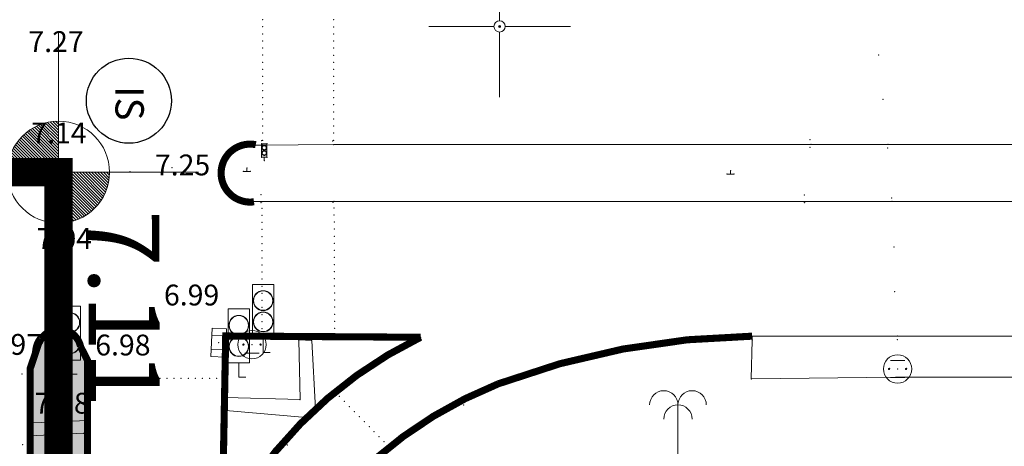
# Model space of a CAD drawing. Units: inches. Extents: x -850 to 13182336, y -766 to 9324877.
# Drawn here: x 6591266 to 6591336, y 4662570 to 4662600 of the extents above; entities that cross this region are included whole.
import ezdxf

# ---------------------------------------------------------------- set-up
doc = ezdxf.new("R2010")
doc.units = ezdxf.units.IN
doc.header["$MEASUREMENT"] = 0
for name, color, linetype in [('01. tekst', 7, 'Continuous'), ('D03005-PROFIL_CESTE_RUBNJAK', 1, 'Continuous'), ('text', 7, 'Continuous')]:
    doc.layers.add(name, color=color, linetype=linetype)
for name, color, linetype, lineweight in [('GRANICE DUPA', 1, 'FENCELINE1', 70), ('Kote', 7, 'Continuous', 5), ('PODLOGA', 8, 'Continuous', 5), ('zelenilo', 106, 'Continuous', 13)]:
    doc.layers.add(name, color=color, linetype=linetype, lineweight=lineweight)
doc.layers.add('siva', color=7, linetype='Continuous', lineweight=5, true_color=0x999999)
doc.styles.add('01.NAZIVI', font='ARIAL.TTF', dxfattribs={"width": 1.2})
doc.styles.add('AR', font='ARIAL.TTF')
doc.linetypes.add('FENCELINE1', pattern='A,0.25,-0.1,[133,ltypeshp.shx,S=0.1,R=0,X=-0.1,Y=0],-0.1,1', length=1.45)

# ---------------------------------------------------------------- blocks, each defined once
blk = doc.blocks.new('11_SAOB_ ZNAK ZABRANE_8')
at = {"color": 0, "lineweight": 9}
for p, q in [((0, 0), (0, 2.5)), ((0.5, 0), (0, 0))]:
    blk.add_line(p, q, dxfattribs=at)
blk.add_circle((0, 2.9), 0.4, dxfattribs=at)
at = {"flags": 1}
for tag, p in [('POINTNUMBER', (0, 0)), ('COMMENT', (0, -1.25))]:
    blk.add_attdef(tag, p, '', height=1, dxfattribs=at)
blk = doc.blocks.new('12_SEMAFOR_10')
at = {"color": 0, "lineweight": 9}
for p, q in [((-0.75, 1), (-0.75, 4.8)), ((-0.75, 4.8), (0.75, 4.8)), ((0.75, 1), (0.75, 4.8)), ((-0.75, 1), (0.75, 1)), ((0, 1), (0, 0)), ((0, 0), (0.5, 0))]:
    blk.add_line(p, q, dxfattribs=at)
for centre, radius in [((0, 3.65), 0.7), ((0, 3.65), 0.68), ((0, 2.15), 0.7), ((0, 2.15), 0.68)]:
    blk.add_circle(centre, radius, dxfattribs=at)
at = {"flags": 1}
for tag, p in [('POINTNUMBER', (0, 0)), ('COMMENT', (0, -1.25))]:
    blk.add_attdef(tag, p, '', height=1, dxfattribs=at)
blk = doc.blocks.new('06__AHT OKRUGLI')
at = {"color": 0, "lineweight": 9}
for p, q in [((-0.5, 0.6), (0.5, 0.6)), ((-0.5, -0.6), (0.5, -0.6))]:
    blk.add_line(p, q, dxfattribs=at)
for centre, radius in [((0, 0), 1), ((-0.6, 0), 0.05), ((0, 0), 0.005), ((0.6, 0), 0.05)]:
    blk.add_circle(centre, radius, dxfattribs=at)
at = {"flags": 1}
for tag, p in [('POINTNUMBER', (0, 0)), ('COMMENT', (0, -1.25))]:
    blk.add_attdef(tag, p, '', height=1, dxfattribs=at)
blk = doc.blocks.new('12_SLIVNIK_11')
at = {"color": 0, "lineweight": 9}
for p, q in [((-1, -0.5), (-1, 0.5)), ((-1, 0.5), (1, 0.5)), ((-0.5, 0.5), (-0.5, -0.5)), ((0.5, 0.5), (0.5, -0.5)), ((1, 0.5), (1, -0.5)), ((1, -0.5), (-1, -0.5))]:
    blk.add_line(p, q, dxfattribs=at)
blk.add_circle((0, 0), 0.01, dxfattribs=at)
at = {"flags": 1}
for tag, p in [('POINTNUMBER', (0, 0)), ('COMMENT', (0, -1.25))]:
    blk.add_attdef(tag, p, '', height=1, dxfattribs=at)
blk = doc.blocks.new('16_USAMLJENO DRVO 5_19')
at = {"color": 0, "lineweight": 9}
for p, q in [((0, 4.5), (0, 0)), ((0, 0), (0.5, 0))]:
    blk.add_line(p, q, dxfattribs=at)
for centre in [(-1, 4.5), (1, 4.5), (0, 3.5)]:
    blk.add_arc(centre, 1, 0, 180, dxfattribs=at)
at = {"flags": 1}
for tag, p in [('POINTNUMBER', (0, 0)), ('COMMENT', (0, -1.25))]:
    blk.add_attdef(tag, p, '', height=1, dxfattribs=at)
blk = doc.blocks.new('02_MRE_A KRSTIA')
at = {"lineweight": 9}
h = blk.add_hatch(color=256, dxfattribs=at)
edge = h.paths.add_edge_path()
edge.add_arc((0, 0), 0.07, 0, 180)
edge.add_arc((0, 0), 0.07, 180, 360)
for p, q in [((0, 0.4), (0, 5)), ((-0.4, 0), (-5, 0)), ((0.4, 0), (5, 0)), ((0, -0.4), (0, -5))]:
    blk.add_line(p, q, dxfattribs=at)
at = {"color": 7, "lineweight": 9}
blk.add_circle((0, 0), 0.4, dxfattribs=at)
at = {"lineweight": 9}
blk.add_circle((0, 0), 0.07, dxfattribs=at)
at = {"flags": 1}
for tag, p in [('POINTNUMBER', (0, 0)), ('COMMENT', (0, -1.25))]:
    blk.add_attdef(tag, p, '', height=1, dxfattribs=at)
blk = doc.blocks.new('A$C43350F37')
at = {"layer": 'PODLOGA', "linetype": 'Continuous', "lineweight": 9}
for p, q in [((1283.219, -9.233), (1283.219, -8.283)), ((1283.219, -8.283), (1283.594, -8.283)), ((1283.594, -8.283), (1283.594, -9.233)), ((1321.956, -8.329), (1288.296, -8.337)), ((1327.379, -8.325, 7.828), (1321.956, -8.329)), ((1327.379, -8.325, 7.828), (1350.187, -8.357, 8.157)), ((1283.297, -8.372), (1282.066, -8.383)), ((1283.251, -8.539), (1283.25, -8.549)), ((1283.25, -8.549), (1283.25, -8.559)), ((1283.25, -8.559), (1283.25, -8.569)), ((1283.25, -8.569), (1283.251, -8.579)), ((1283.251, -8.914), (1283.25, -8.924)), ((1283.25, -8.924), (1283.25, -8.934)), ((1283.25, -8.934), (1283.25, -8.944)), ((1283.25, -8.944), (1283.251, -8.954)), ((1283.253, -8.53), (1283.251, -8.539)), ((1283.251, -8.579), (1283.253, -8.588)), ((1283.253, -8.905), (1283.251, -8.914)), ((1283.251, -8.954), (1283.253, -8.963)), ((1283.255, -8.52), (1283.253, -8.53)), ((1283.253, -8.588), (1283.255, -8.598)), ((1283.255, -8.895), (1283.253, -8.905)), ((1283.253, -8.963), (1283.255, -8.973)), ((1283.257, -8.511), (1283.255, -8.52)), ((1283.255, -8.598), (1283.257, -8.607)), ((1283.257, -8.886), (1283.255, -8.895)), ((1283.255, -8.973), (1283.257, -8.982)), ((1283.261, -8.501), (1283.257, -8.511)), ((1283.257, -8.607), (1283.261, -8.617)), ((1283.261, -8.876), (1283.257, -8.886)), ((1283.257, -8.982), (1283.261, -8.992)), ((1283.265, -8.492), (1283.261, -8.501)), ((1283.261, -8.617), (1283.265, -8.626)), ((1283.265, -8.867), (1283.261, -8.876)), ((1283.261, -8.992), (1283.265, -9.001)), ((1283.269, -8.484), (1283.265, -8.492)), ((1283.265, -8.626), (1283.269, -8.634)), ((1283.269, -8.859), (1283.265, -8.867)), ((1283.265, -9.001), (1283.269, -9.009)), ((1283.274, -8.475), (1283.269, -8.484)), ((1283.269, -8.634), (1283.274, -8.643)), ((1283.274, -8.85), (1283.269, -8.859)), ((1283.269, -9.009), (1283.274, -9.018)), ((1283.28, -8.467), (1283.274, -8.475)), ((1283.274, -8.643), (1283.28, -8.651)), ((1283.28, -8.842), (1283.274, -8.85)), ((1283.274, -9.018), (1283.28, -9.026)), ((1283.286, -8.459), (1283.28, -8.467)), ((1283.28, -8.651), (1283.286, -8.659)), ((1283.286, -8.834), (1283.28, -8.842)), ((1283.292, -8.452), (1283.286, -8.459)), ((1283.286, -8.659), (1283.292, -8.666)), ((1283.292, -8.827), (1283.286, -8.834)), ((1283.299, -8.445), (1283.292, -8.452)), ((1283.292, -8.666), (1283.299, -8.673)), ((1283.299, -8.82), (1283.292, -8.827)), ((1288.296, -8.337), (1283.297, -8.372)), ((1283.306, -8.439), (1283.299, -8.445)), ((1283.299, -8.673), (1283.306, -8.679)), ((1283.306, -8.814), (1283.299, -8.82)), ((1283.314, -8.433), (1283.306, -8.439)), ((1283.306, -8.679), (1283.314, -8.685)), ((1283.314, -8.808), (1283.306, -8.814)), ((1283.322, -8.427), (1283.314, -8.433)), ((1283.314, -8.685), (1283.322, -8.691)), ((1283.322, -8.802), (1283.314, -8.808)), ((1283.331, -8.422), (1283.322, -8.427)), ((1283.322, -8.691), (1283.331, -8.696)), ((1283.331, -8.797), (1283.322, -8.802)), ((1283.339, -8.418), (1283.331, -8.422)), ((1283.331, -8.696), (1283.339, -8.7)), ((1283.339, -8.793), (1283.331, -8.797)), ((1283.348, -8.414), (1283.339, -8.418)), ((1283.339, -8.7), (1283.348, -8.704)), ((1283.348, -8.789), (1283.339, -8.793)), ((1283.358, -8.41), (1283.348, -8.414)), ((1283.348, -8.704), (1283.358, -8.708)), ((1283.358, -8.785), (1283.348, -8.789)), ((1283.367, -8.408), (1283.358, -8.41)), ((1283.358, -8.708), (1283.367, -8.71)), ((1283.367, -8.783), (1283.358, -8.785)), ((1283.377, -8.406), (1283.367, -8.408)), ((1283.367, -8.71), (1283.377, -8.712)), ((1283.377, -8.781), (1283.367, -8.783)), ((1283.386, -8.404), (1283.377, -8.406)), ((1283.377, -8.712), (1283.386, -8.714)), ((1283.386, -8.779), (1283.377, -8.781)), ((1283.396, -8.403), (1283.386, -8.404)), ((1283.386, -8.714), (1283.396, -8.715)), ((1283.396, -8.778), (1283.386, -8.779)), ((1283.406, -8.403), (1283.396, -8.403)), ((1283.396, -8.715), (1283.406, -8.715)), ((1283.406, -8.778), (1283.396, -8.778)), ((1283.416, -8.403), (1283.406, -8.403)), ((1283.406, -8.715), (1283.416, -8.715)), ((1283.416, -8.778), (1283.406, -8.778)), ((1283.426, -8.404), (1283.416, -8.403)), ((1283.416, -8.715), (1283.426, -8.714)), ((1283.426, -8.779), (1283.416, -8.778)), ((1283.435, -8.406), (1283.426, -8.404)), ((1283.426, -8.714), (1283.435, -8.712)), ((1283.435, -8.781), (1283.426, -8.779)), ((1283.445, -8.408), (1283.435, -8.406)), ((1283.435, -8.712), (1283.445, -8.71)), ((1283.445, -8.783), (1283.435, -8.781)), ((1283.454, -8.41), (1283.445, -8.408)), ((1283.445, -8.71), (1283.454, -8.708)), ((1283.454, -8.785), (1283.445, -8.783)), ((1283.464, -8.414), (1283.454, -8.41)), ((1283.454, -8.708), (1283.464, -8.704)), ((1283.464, -8.789), (1283.454, -8.785)), ((1283.473, -8.418), (1283.464, -8.414)), ((1283.464, -8.704), (1283.473, -8.7)), ((1283.473, -8.793), (1283.464, -8.789)), ((1283.481, -8.422), (1283.473, -8.418)), ((1283.473, -8.7), (1283.481, -8.696)), ((1283.481, -8.797), (1283.473, -8.793)), ((1283.49, -8.427), (1283.481, -8.422)), ((1283.481, -8.696), (1283.49, -8.691)), ((1283.49, -8.802), (1283.481, -8.797)), ((1283.498, -8.433), (1283.49, -8.427)), ((1283.49, -8.691), (1283.498, -8.685)), ((1283.498, -8.808), (1283.49, -8.802)), ((1283.506, -8.439), (1283.498, -8.433)), ((1283.498, -8.685), (1283.506, -8.679)), ((1283.506, -8.814), (1283.498, -8.808)), ((1283.513, -8.445), (1283.506, -8.439)), ((1283.506, -8.679), (1283.513, -8.673)), ((1283.513, -8.82), (1283.506, -8.814)), ((1283.52, -8.452), (1283.513, -8.445)), ((1283.513, -8.673), (1283.52, -8.666)), ((1283.52, -8.827), (1283.513, -8.82)), ((1283.526, -8.459), (1283.52, -8.452)), ((1283.52, -8.666), (1283.526, -8.659)), ((1283.526, -8.834), (1283.52, -8.827)), ((1283.532, -8.467), (1283.526, -8.459)), ((1283.526, -8.659), (1283.532, -8.651)), ((1283.532, -8.842), (1283.526, -8.834)), ((1283.538, -8.475), (1283.532, -8.467)), ((1283.532, -8.651), (1283.538, -8.643)), ((1283.538, -8.85), (1283.532, -8.842)), ((1283.532, -9.026), (1283.538, -9.018)), ((1283.543, -8.484), (1283.538, -8.475)), ((1283.538, -8.643), (1283.543, -8.634)), ((1283.543, -8.859), (1283.538, -8.85)), ((1283.538, -9.018), (1283.543, -9.009)), ((1283.547, -8.492), (1283.543, -8.484)), ((1283.543, -8.634), (1283.547, -8.626)), ((1283.547, -8.867), (1283.543, -8.859)), ((1283.543, -9.009), (1283.547, -9.001)), ((1283.551, -8.501), (1283.547, -8.492)), ((1283.547, -8.626), (1283.551, -8.617)), ((1283.551, -8.876), (1283.547, -8.867)), ((1283.547, -9.001), (1283.551, -8.992)), ((1283.555, -8.511), (1283.551, -8.501)), ((1283.551, -8.617), (1283.555, -8.607)), ((1283.555, -8.886), (1283.551, -8.876)), ((1283.551, -8.992), (1283.555, -8.982)), ((1283.557, -8.52), (1283.555, -8.511)), ((1283.555, -8.607), (1283.557, -8.598)), ((1283.557, -8.895), (1283.555, -8.886)), ((1283.555, -8.982), (1283.557, -8.973)), ((1283.559, -8.53), (1283.557, -8.52)), ((1283.557, -8.598), (1283.559, -8.588)), ((1283.559, -8.905), (1283.557, -8.895)), ((1283.557, -8.973), (1283.559, -8.963)), ((1283.561, -8.539), (1283.559, -8.53)), ((1283.559, -8.588), (1283.561, -8.579)), ((1283.561, -8.914), (1283.559, -8.905)), ((1283.559, -8.963), (1283.561, -8.954)), ((1283.562, -8.549), (1283.561, -8.539)), ((1283.561, -8.579), (1283.562, -8.569)), ((1283.562, -8.924), (1283.561, -8.914)), ((1283.561, -8.954), (1283.562, -8.944)), ((1283.562, -8.559), (1283.562, -8.549)), ((1283.562, -8.569), (1283.562, -8.559)), ((1283.562, -8.934), (1283.562, -8.924)), ((1283.562, -8.944), (1283.562, -8.934)), ((1283.594, -9.233), (1283.219, -9.233)), ((1283.28, -9.026), (1283.286, -9.034)), ((1283.286, -9.034), (1283.292, -9.041)), ((1283.292, -9.041), (1283.299, -9.048)), ((1283.299, -9.048), (1283.306, -9.054)), ((1283.306, -9.054), (1283.314, -9.06)), ((1283.314, -9.06), (1283.322, -9.066)), ((1283.322, -9.066), (1283.331, -9.071)), ((1283.331, -9.071), (1283.339, -9.075)), ((1283.339, -9.075), (1283.348, -9.079)), ((1283.348, -9.079), (1283.358, -9.083)), ((1283.358, -9.083), (1283.367, -9.085)), ((1283.367, -9.085), (1283.377, -9.087)), ((1283.377, -9.087), (1283.386, -9.089)), ((1283.386, -9.089), (1283.396, -9.09)), ((1283.396, -9.09), (1283.406, -9.09)), ((1283.406, -9.09), (1283.416, -9.09)), ((1283.406, -9.234), (1283.406, -9.484, 7.36)), ((1283.416, -9.09), (1283.426, -9.089)), ((1283.426, -9.089), (1283.435, -9.087)), ((1283.435, -9.087), (1283.445, -9.085)), ((1283.445, -9.085), (1283.454, -9.083)), ((1283.454, -9.083), (1283.464, -9.079)), ((1283.464, -9.079), (1283.473, -9.075)), ((1283.473, -9.075), (1283.481, -9.071)), ((1283.481, -9.071), (1283.49, -9.066)), ((1283.49, -9.066), (1283.498, -9.06)), ((1283.498, -9.06), (1283.506, -9.054)), ((1283.506, -9.054), (1283.513, -9.048)), ((1283.513, -9.048), (1283.52, -9.041)), ((1283.52, -9.041), (1283.526, -9.034)), ((1283.526, -9.034), (1283.532, -9.026)), ((1281.932, -10.237), (1282.432, -10.237)), ((1282.182, -10.237, 7.34), (1282.182, -9.987)), ((1316.278, -10.421, 7.79), (1316.278, -10.171)), ((1316.028, -10.421), (1316.528, -10.421)), ((1282.214, -12.347), (1283.253, -12.355)), ((1283.253, -12.355), (1288.327, -12.348)), ((1288.327, -12.348), (1321.558, -12.366)), ((1321.558, -12.366), (1327.661, -12.35, 7.846)), ((1327.661, -12.35, 7.846), (1350.006, -12.34, 8.19)), ((1280.686, -21.844, 6.99), (1294.429, -21.933, 7.106)), ((1280.686, -21.844, 6.99), (1280.732, -24.866)), ((1285.928, -26.329, 7.107), (1285.84, -22.12, 7.055)), ((1286.755, -22.167, 7.101), (1285.84, -22.12, 7.055)), ((1286.755, -22.167, 7.101), (1287.021, -26.999, 6.997)), ((1317.815, -22.129, 7.7), (1317.741, -24.871, 7.676)), ((1317.802, -21.856, 7.531), (1328.054, -21.848, 7.632)), ((1317.802, -21.856, 7.531), (1317.815, -22.129, 7.7)), ((1328.054, -21.848, 7.632), (1350.302, -21.854, 7.951)), ((1266.903, -24.136, 6.974), (1267.45, -22.486, 6.999)), ((1270.323, -22.334, 6.982), (1270.938, -23.551, 6.979)), ((1270.938, -23.551, 6.979), (1270.893, -39.006, 6.885)), ((1266.907, -38.832, 6.885), (1266.903, -24.136, 6.974)), ((1280.732, -24.866), (1280.704, -26.173, 7.06)), ((1317.741, -24.871, 7.676), (1327.927, -24.751, 7.803)), ((1327.927, -24.751, 7.803), (1350.312, -24.749, 8.036)), ((1280.704, -26.173, 7.06), (1280.699, -27.093, 7.046)), ((1280.704, -26.173, 7.06), (1285.928, -26.329, 7.107)), ((1280.699, -27.093, 7.046), (1280.448, -34.215, 6.883)), ((1280.699, -27.093, 7.046), (1286.36, -27.595, 6.994)), ((1267.132, -27.964, 7.057), (1266.904, -27.964, 6.951)), ((1267.132, -27.964, 7.057), (1270.926, -27.794, 6.953)), ((1270.671, -28.707, 7.065), (1266.904, -28.876, 6.945)), ((1270.671, -28.707, 7.065), (1270.923, -28.708, 6.948))]:
    blk.add_line(p, q, dxfattribs=at)
for points in [[(1270.323, -22.334, 6.982), (1270.204, -22.118, 6.983), (1270.051, -21.925, 6.983), (1269.87, -21.757, 6.984), (1269.665, -21.621, 6.986), (1269.441, -21.519, 6.987), (1269.203, -21.454, 6.988), (1268.958, -21.428, 6.99), (1268.712, -21.441, 6.991), (1268.471, -21.493, 6.993), (1268.241, -21.583, 6.994), (1268.029, -21.708, 6.995), (1267.839, -21.865, 6.997), (1267.677, -22.05, 6.998), (1267.546, -22.259, 6.998), (1267.45, -22.486, 6.999), (1267.45, -22.486, 6.999)], [(1294.429, -21.933, 7.106), (1294.079, -22.106, 7.101), (1293.731, -22.283, 7.096), (1293.385, -22.465, 7.09), (1293.042, -22.651, 7.085), (1292.701, -22.842, 7.08), (1292.362, -23.037, 7.075), (1292.026, -23.236, 7.069), (1291.693, -23.44, 7.064), (1291.362, -23.648, 7.059), (1291.034, -23.86, 7.054), (1290.709, -24.076, 7.048), (1290.386, -24.296, 7.043), (1290.067, -24.521, 7.038), (1289.75, -24.749, 7.032), (1289.436, -24.982, 7.027), (1289.125, -25.219, 7.021), (1288.818, -25.459, 7.016), (1288.513, -25.704, 7.011), (1288.211, -25.952, 7.005), (1287.913, -26.204, 7), (1287.618, -26.46, 6.994), (1287.326, -26.72, 6.989), (1287.038, -26.983, 6.984), (1286.753, -27.25, 6.978), (1286.471, -27.521, 6.973), (1286.193, -27.795, 6.968), (1285.919, -28.073, 6.962), (1285.648, -28.355, 6.957), (1285.381, -28.639, 6.951), (1285.117, -28.928, 6.946), (1284.857, -29.219, 6.941), (1284.601, -29.514, 6.935), (1284.348, -29.812, 6.93)], [(1317.802, -21.856, 7.531), (1317.241, -21.874, 7.517), (1316.681, -21.897, 7.504), (1316.121, -21.925, 7.49), (1315.561, -21.957, 7.476), (1315.001, -21.995, 7.462), (1314.442, -22.038, 7.449), (1313.883, -22.086, 7.435), (1313.324, -22.138, 7.421), (1312.766, -22.196, 7.407), (1312.209, -22.258, 7.394), (1311.652, -22.326, 7.38), (1311.096, -22.398, 7.366), (1310.54, -22.476, 7.352), (1309.985, -22.558, 7.339), (1309.431, -22.645, 7.325), (1308.878, -22.737, 7.311), (1308.325, -22.834, 7.297), (1307.773, -22.936, 7.284), (1307.223, -23.043, 7.27), (1306.673, -23.155, 7.256), (1306.124, -23.271, 7.242), (1305.577, -23.393, 7.229), (1305.03, -23.519, 7.215), (1305.03, -23.519, 7.215)], [(1305.03, -23.519, 7.215), (1304.627, -23.621, 7.208), (1304.225, -23.728, 7.2), (1303.824, -23.84, 7.193), (1303.425, -23.956, 7.186), (1303.027, -24.078, 7.178), (1302.63, -24.204, 7.171), (1302.235, -24.335, 7.163), (1301.842, -24.47, 7.156), (1301.451, -24.61, 7.148), (1301.061, -24.755, 7.141), (1300.672, -24.905, 7.134), (1300.286, -25.059, 7.126), (1299.902, -25.218, 7.119), (1299.519, -25.382, 7.111), (1299.139, -25.55, 7.104), (1298.76, -25.723, 7.096), (1298.384, -25.9, 7.089), (1298.01, -26.082, 7.081), (1297.638, -26.268, 7.074), (1297.268, -26.459, 7.066), (1296.901, -26.654, 7.059), (1296.535, -26.853, 7.051), (1296.173, -27.057, 7.044), (1295.813, -27.265, 7.036), (1295.455, -27.478, 7.029), (1295.1, -27.695, 7.022), (1294.748, -27.916, 7.014), (1294.398, -28.141, 7.007), (1294.051, -28.37, 6.999), (1293.707, -28.604, 6.992), (1293.365, -28.842, 6.984), (1293.027, -29.083, 6.977), (1292.691, -29.329, 6.97), (1292.359, -29.579, 6.962), (1292.029, -29.833, 6.955)]]:
    blk.add_polyline3d(points, dxfattribs=at)
blk.add_arc((1282.359, -10.357), 1.995, 98.43223, 265.84418, dxfattribs=at)
at = {"layer": 'PODLOGA', "lineweight": 9}
for p in [(1283.303, 0.47), (1288.302, 0.467), (1283.302, -0.03), (1283.302, -0.53), (1288.301, -0.033), (1288.301, -0.533), (1283.302, -1.03), (1288.301, -1.033), (1269.3, -1.756, 7.21), (1283.301, -1.53), (1283.301, -2.03), (1288.3, -1.533), (1288.3, -2.033), (1326.725, -2.016, 7.685), (1283.301, -2.53), (1288.3, -2.533), (1283.3, -3.03), (1288.299, -3.033), (1283.3, -3.53), (1283.3, -4.03), (1288.299, -3.533), (1288.299, -4.033), (1283.299, -4.53), (1288.298, -4.533), (1283.299, -5.03), (1283.299, -5.53), (1288.298, -5.033), (1288.298, -5.533), (1327.035, -5.146, 7.748), (1283.298, -6.03), (1288.297, -6.033), (1283.298, -6.53), (1288.297, -6.533), (1283.298, -7.03), (1283.298, -7.53), (1288.297, -7.033), (1288.297, -7.533), (1281.995, -8.181, 7.3), (1283.219, -8.283), (1283.226, -8.062, 7.3), (1283.297, -8.03), (1283.594, -8.283), (1288.225, -8.085, 7.32), (1288.296, -8.033), (1321.885, -8, 7.79), (1321.956, -8.329), (1327.379, -8.325, 7.828), (1282.066, -8.383), (1283.25, -8.549), (1283.25, -8.559), (1283.25, -8.569), (1283.25, -8.924), (1283.25, -8.934), (1283.25, -8.944), (1283.251, -8.539), (1283.251, -8.579), (1283.251, -8.914), (1283.251, -8.954), (1283.253, -8.53), (1283.253, -8.588), (1283.253, -8.905), (1283.253, -8.963), (1283.255, -8.52), (1283.255, -8.598), (1283.255, -8.895), (1283.255, -8.973), (1283.257, -8.511), (1283.257, -8.607), (1283.257, -8.886), (1283.257, -8.982), (1283.261, -8.501), (1283.261, -8.617), (1283.261, -8.876), (1283.261, -8.992), (1283.265, -8.492), (1283.265, -8.626), (1283.265, -8.867), (1283.265, -9.001), (1283.269, -8.484), (1283.269, -8.634), (1283.269, -8.859), (1283.269, -9.009), (1283.274, -8.475), (1283.274, -8.643), (1283.274, -8.85), (1283.274, -9.018), (1283.28, -8.467), (1283.28, -8.651), (1283.28, -8.842), (1283.286, -8.459), (1283.286, -8.659), (1283.286, -8.834), (1283.292, -8.452), (1283.292, -8.666), (1283.292, -8.827), (1283.297, -8.372), (1283.299, -8.445), (1283.299, -8.673), (1283.299, -8.82), (1283.306, -8.439), (1283.306, -8.679), (1283.306, -8.814), (1283.314, -8.433), (1283.314, -8.685), (1283.314, -8.808), (1283.322, -8.427), (1283.322, -8.691), (1283.322, -8.802), (1283.331, -8.422), (1283.331, -8.696), (1283.331, -8.797), (1283.339, -8.418), (1283.339, -8.7), (1283.339, -8.793), (1283.348, -8.414), (1283.348, -8.704), (1283.348, -8.789), (1283.358, -8.41), (1283.358, -8.708), (1283.358, -8.785), (1283.367, -8.408), (1283.367, -8.71), (1283.367, -8.783), (1283.377, -8.406), (1283.377, -8.712), (1283.377, -8.781), (1283.386, -8.404), (1283.386, -8.714), (1283.386, -8.779), (1283.396, -8.403), (1283.396, -8.715), (1283.396, -8.778), (1283.406, -8.403), (1283.406, -8.715), (1283.406, -8.778), (1283.416, -8.403), (1283.416, -8.715), (1283.416, -8.778), (1283.426, -8.404), (1283.426, -8.714), (1283.426, -8.779), (1283.435, -8.406), (1283.435, -8.712), (1283.435, -8.781), (1283.445, -8.408), (1283.445, -8.71), (1283.445, -8.783), (1283.454, -8.41), (1283.454, -8.708), (1283.454, -8.785), (1283.464, -8.414), (1283.464, -8.704), (1283.464, -8.789), (1283.473, -8.418), (1283.473, -8.7), (1283.473, -8.793), (1283.481, -8.422), (1283.481, -8.696), (1283.481, -8.797), (1283.49, -8.427), (1283.49, -8.691), (1283.49, -8.802), (1283.498, -8.433), (1283.498, -8.685), (1283.498, -8.808), (1283.506, -8.439), (1283.506, -8.679), (1283.506, -8.814), (1283.513, -8.445), (1283.513, -8.673), (1283.513, -8.82), (1283.52, -8.452), (1283.52, -8.666), (1283.52, -8.827), (1283.526, -8.459), (1283.526, -8.659), (1283.526, -8.834), (1283.532, -8.467), (1283.532, -8.651), (1283.532, -8.842), (1283.538, -8.475), (1283.538, -8.643), (1283.538, -8.85), (1283.538, -9.018), (1283.543, -8.484), (1283.543, -8.634), (1283.543, -8.859), (1283.543, -9.009), (1283.547, -8.492), (1283.547, -8.626), (1283.547, -8.867), (1283.547, -9.001), (1283.551, -8.501), (1283.551, -8.617), (1283.551, -8.876), (1283.551, -8.992), (1283.555, -8.511), (1283.555, -8.607), (1283.555, -8.886), (1283.555, -8.982), (1283.557, -8.52), (1283.557, -8.598), (1283.557, -8.895), (1283.557, -8.973), (1283.559, -8.53), (1283.559, -8.588), (1283.559, -8.905), (1283.559, -8.963), (1283.561, -8.539), (1283.561, -8.579), (1283.561, -8.914), (1283.561, -8.954), (1283.562, -8.549), (1283.562, -8.559), (1283.562, -8.569), (1283.562, -8.924), (1283.562, -8.934), (1283.562, -8.944), (1288.296, -8.337), (1321.888, -8.541, 7.96), (1327.351, -8.571, 8.035), (1283.219, -9.233), (1283.28, -9.026), (1283.286, -9.034), (1283.292, -9.041), (1283.299, -9.048), (1283.306, -9.054), (1283.314, -9.06), (1283.322, -9.066), (1283.331, -9.071), (1283.339, -9.075), (1283.348, -9.079), (1283.358, -9.083), (1283.367, -9.085), (1283.377, -9.087), (1283.386, -9.089), (1283.396, -9.09), (1283.406, -9.09), (1283.406, -9.234), (1283.406, -9.484, 7.36), (1283.416, -9.09), (1283.426, -9.089), (1283.435, -9.087), (1283.445, -9.085), (1283.454, -9.083), (1283.464, -9.079), (1283.473, -9.075), (1283.481, -9.071), (1283.49, -9.066), (1283.498, -9.06), (1283.506, -9.054), (1283.513, -9.048), (1283.52, -9.041), (1283.526, -9.034), (1283.532, -9.026), (1283.594, -9.233), (1266.873, -10.019, 7.103), (1268.933, -9.896, 7.14), (1273.942, -10.258, 7.153), (1276.893, -9.979, 7.2), (1281.932, -10.237), (1282.182, -9.987), (1282.182, -10.237, 7.34), (1282.432, -10.237), (1316.278, -10.171), (1280.362, -10.883, 7.25), (1316.028, -10.421), (1316.278, -10.421, 7.79), (1316.528, -10.421), (1282.143, -12.418, 7.22), (1282.214, -12.347), (1283.182, -12.426, 7.22), (1283.185, -11.882, 7.42), (1283.253, -12.355), (1288.256, -12.419, 7.29), (1288.327, -12.348), (1321.482, -11.888, 7.94), (1321.487, -12.437, 7.77), (1321.558, -12.366), (1327.646, -12.115, 8.029), (1327.661, -12.35, 7.846), (1283.252, -12.83), (1288.329, -12.805), (1283.251, -13.33), (1283.251, -13.83), (1288.332, -13.305), (1288.334, -13.805), (1283.25, -14.33), (1288.337, -14.305), (1283.249, -14.83), (1288.339, -14.805), (1283.247, -15.83), (1283.248, -15.33), (1288.341, -15.305), (1288.344, -15.805), (1327.805, -15.558, 7.746), (1283.247, -16.33), (1288.346, -16.305), (1269.314, -17.346, 7.04), (1283.245, -17.33), (1283.246, -16.83), (1288.349, -16.805), (1288.351, -17.305), (1283.244, -17.83), (1288.353, -17.805), (1283.244, -18.33), (1288.356, -18.305), (1327.847, -18.714, 7.66), (1283.242, -19.33), (1283.243, -18.83), (1288.358, -18.805), (1288.361, -19.305), (1283.241, -19.83), (1288.363, -19.805), (1283.24, -20.33), (1288.366, -20.305), (1288.368, -20.805), (1283.239, -21.33), (1283.24, -20.83), (1288.37, -21.305), (1280.686, -21.844, 6.99), (1280.878, -22.128, 7.121), (1285.84, -22.12, 7.055), (1286.755, -22.167, 7.101), (1293.86, -22.055, 7.278), (1294.14, -22.082, 7.14), (1294.429, -21.933, 7.106), (1313.227, -22.148, 7.437), (1317.802, -21.856, 7.531), (1317.815, -22.129, 7.7), (1328.048, -22.095, 7.839), (1328.054, -21.848, 7.632), (1267.45, -22.486, 6.999), (1269.028, -22.404, 7.08), (1269.07, -22.378, 7.11), (1270.323, -22.334, 6.982), (1280.192, -22.307, 6.951), (1282.54, -22.452, 7.116), (1268.996, -23.486, 7.166), (1270.938, -23.551, 6.979), (1283.328, -22.999, 7.149), (1305.03, -23.519, 7.215), (1266.903, -24.136, 6.974), (1328.057, -24.169, 7.803), (1266.318, -24.536), (1266.903, -24.468, 6.972), (1269.703, -24.544, 7.083), (1270.943, -24.833, 6.982), (1271.545, -24.835), (1272.045, -24.834), (1272.546, -24.834), (1273.046, -24.833), (1273.546, -24.832), (1274.046, -24.832), (1274.546, -24.831), (1275.046, -24.831), (1275.546, -24.83), (1276.046, -24.83), (1276.546, -24.829), (1277.046, -24.829), (1277.546, -24.828), (1278.046, -24.828), (1278.546, -24.827), (1279.046, -24.827), (1279.546, -24.826), (1280.046, -24.826), (1280.435, -24.857, 6.964), (1280.732, -24.866), (1281.612, -24.739, 7.072), (1317.741, -24.871, 7.676), (1327.927, -24.751, 7.803), (1280.704, -26.173, 7.06), (1285.928, -26.329, 7.107), (1288.372, -25.819, 7.008), (1288.69, -26.107), (1287.021, -26.999, 6.997), (1289.041, -26.463), (1289.393, -26.818), (1297.369, -26.406, 7.075), (1297.472, -26.711, 7.262), (1280.699, -27.093, 7.046), (1286.36, -27.595, 6.994), (1289.745, -27.174), (1290.097, -27.529), (1266.904, -27.964, 6.951), (1267.132, -27.964, 7.057), (1270.926, -27.794, 6.953), (1290.449, -27.885), (1290.801, -28.24), (1266.904, -28.876, 6.945), (1270.671, -28.707, 7.065), (1270.923, -28.708, 6.948), (1291.153, -28.596), (1291.504, -28.951), (1266.366, -29.517), (1284.717, -29.202, 6.945), (1285.022, -29.529), (1291.856, -29.307)]:
    blk.add_point(p, dxfattribs=at)
for name, p in [('02_MRE_A KRSTIA', (1300, 0)), ('12_SEMAFOR_10', (1283.328, -22.999)), ('12_SEMAFOR_10', (1269.703, -24.544)), ('12_SEMAFOR_10', (1281.612, -24.739)), ('11_SAOB_ ZNAK ZABRANE_8', (1268.996, -23.486)), ('06__AHT OKRUGLI', (1282.54, -22.452)), ('06__AHT OKRUGLI', (1328.057, -24.169)), ('16_USAMLJENO DRVO 5_19', (1312.572, -31.202))]:
    blk.add_blockref(name, p, dxfattribs=at)
at = {"layer": 'PODLOGA', "lineweight": 9, "rotation": 87.27985847294613}
blk.add_blockref('12_SLIVNIK_11', (1280.192, -22.307), dxfattribs=at)
at = {"layer": 'PODLOGA', "lineweight": 9, "char_height": 1.47, "attachment_point": 8}
for s, insert, width in [('\\fGeorgia|i0|b0|c0;7.27', (1268.723, -1.809), 7.6), ('\\fGeorgia|i0|b0|c0;7.14', (1268.933, -8.252), 7.2), ('\\fGeorgia|i0|b0|c0;7.25', (1277.645, -10.511), 7.2), ('\\fGeorgia|i0|b0|c0;7.04', (1269.314, -15.702), 7.6), ('\\fGeorgia|i0|b0|c0;6.99', (1278.282, -19.69), 6.8), ('\\fGeorgia|i0|b0|c0;6.97', (1265.785, -23.173), 7.2), ('\\fGeorgia|i0|b0|c0;6.98', (1273.438, -23.216), 6.8), ('\\fGeorgia|i0|b0|c0;7.08', (1269.15, -27.323), 7.6)]:
    blk.add_mtext(s, dxfattribs=dict(at, insert=insert, width=width))
blk = doc.blocks.new('A$C331A683B')
at = {"layer": 'siva'}
h = blk.add_hatch(dxfattribs=at)
h.set_pattern_fill('ANSI31', color=256, angle=90, style=0)
h.set_pattern_definition([(45, (-190.1926, -816.51573), (-0.088388348, 0.088388348), [])])
h.paths.add_polyline_path([(-4.572, 5.805), (-4.572, 2.805), (-1.572, 2.805, 0.414214)])
h.paths.add_polyline_path([(-4.572, 2.805), (-7.572, 2.805, 0.414214), (-4.572, -0.195)])
at = {"layer": 'Kote'}
for p, q in [((-4.572, -5.426), (-4.572, 11.035)), ((-12.845, 2.805), (12.258, 2.805))]:
    blk.add_line(p, q, dxfattribs=at)
blk.add_circle((-4.572, 2.805), 3, dxfattribs=at)

msp = doc.modelspace()

# ---------------------------------------------------------------- hatches: boundary and pattern name
at = {"layer": 'zelenilo', "lineweight": 18}
h = msp.add_hatch(dxfattribs=at)
h.set_pattern_fill('DOTS', color=3, scale=8.340095, style=0)
h.set_pattern_definition([(7e-10, (0.02406, -0.05984), (0.260627984282, 0.52125596858), [0, -0.521255968578])])
edge = h.paths.add_edge_path()
edge.add_arc((6591268.879, 4662262.27), 2.017, 170.4767, 355.36298)
edge.add_line((6591270.477, 4662577.349), (6591270.962, 4662576.389))
edge.add_line((6591270.962, 4662576.389), (6591270.89, 4662262.107))
edge.add_line((6591266.889, 4662262.603), (6591266.927, 4662575.804))
edge.add_line((6591266.927, 4662575.804), (6591267.522, 4662577.568))
edge.add_line((6591267.522, 4662577.568), (6591267.701, 4662577.89))
edge.add_arc((6591268.976, 4662577.042), 1.532, 11.56034, 146.38202)

# ---------------------------------------------------------------- linework, layer by layer
at = {"layer": 'D03005-PROFIL_CESTE_RUBNJAK', "const_width": 0.5}
msp.add_lwpolyline([(6591282.681, 4662587.622, -1.18087), (6591282.808, 4662591.655, 1)], format="xyb", dxfattribs=at)
for points, elevation in [([(6591270.453, 4662577.409, 0.667054), (6591267.677, 4662577.95, 1)], 6.979), ([(6591294.429, 4662578.067, 0.151426), (6591281.236, 4662565.703, 1)], 6.856), ([(6591299.902, 4662574.782, -0.086687), (6591317.802, 4662578.144, 1)], 6.601), ([(6591286.121, 4662563.714, -0.14982), (6591299.902, 4662574.782, 1)], 6.601)]:
    msp.add_lwpolyline(points, format="xyb", dxfattribs=dict(at, elevation=elevation))
msp.add_lwpolyline([(6591266.865, 4662262.663), (6591266.903, 4662575.864), (6591267.498, 4662577.627), (6591267.677, 4662577.95)], dxfattribs=at)
for points, elevation in [([(6591294.429, 4662578.067), (6591280.686, 4662578.156), (6591280.456, 4662566.018)], 6.856), ([(6591270.453, 4662577.409), (6591270.938, 4662576.449), (6591270.865, 4662262.166)], 6.979)]:
    msp.add_lwpolyline(points, dxfattribs=dict(at, elevation=elevation))
at = {"layer": 'GRANICE DUPA', "linetype": 'FENCELINE1', "ltscale": 5, "const_width": 2, "elevation": 6.536}
msp.add_lwpolyline([(6591268.9, 4661673.298), (6591268.9, 4662589.71), (6591268.9, 4662589.71), (6590569.603, 4662589.71)], dxfattribs=at)
at = {"layer": 'text'}
msp.add_circle((6591273.862, 4662594.756), 3, dxfattribs=at)
msp.add_circle((6591273.862, 4662594.756), 3, dxfattribs=at)

# ---------------------------------------------------------------- block references
at = {"layer": 'Kote', "xscale": 1.200000000186265, "yscale": 1.200000000186265, "zscale": 1.2, "rotation": 270}
msp.add_blockref('A$C331A683B', (6591265.534, 4662584.224, 6.536), dxfattribs=at)
at = {"layer": 'PODLOGA'}
msp.add_blockref('A$C43350F37', (6590000, 4662600), dxfattribs=at)

# ---------------------------------------------------------------- texts
at = {"layer": '01. tekst', "style": '01.NAZIVI', "width": 1.05}
msp.add_text('7.11', height=5, rotation=270.10397, dxfattribs=at).set_placement((6591271.009, 4662587.027, 6.574))
at = {"layer": 'text', "style": 'AR'}
msp.add_text('IS', height=2, rotation=270, dxfattribs=at).set_placement((6591272.912, 4662595.785))
msp.add_text('IS', height=2, rotation=270, dxfattribs=at).set_placement((6591272.912, 4662595.785))

doc.saveas('drawing.dxf')
